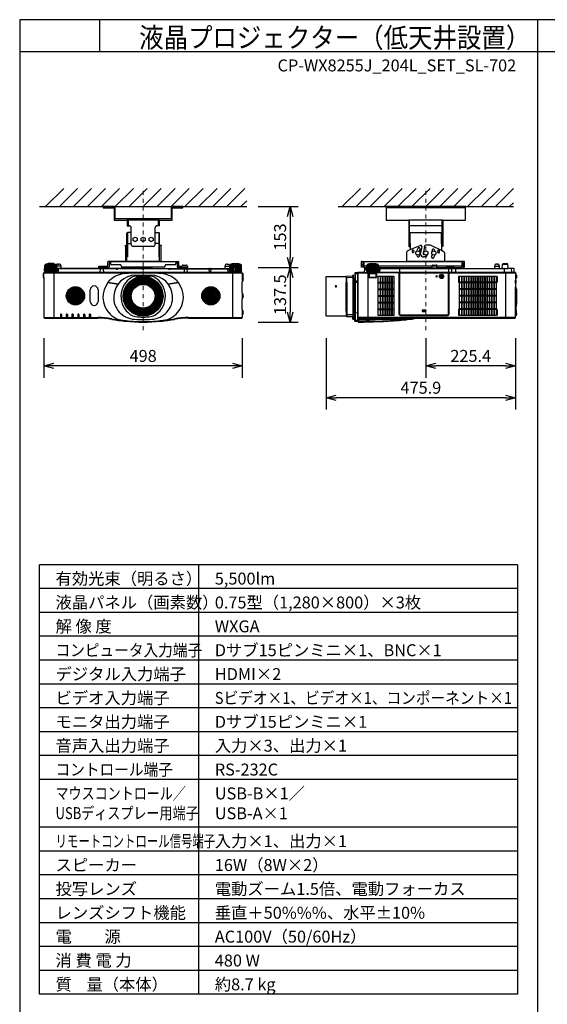
# Model space of a CAD drawing. Extents: x 1000 to 27000, y 2500 to 40000.
# Drawn here: x 1000 to 14250, y 15249 to 40000 of the extents above; entities that cross this region are included whole.
import ezdxf
from ezdxf.enums import TextEntityAlignment as Align

# ---------------------------------------------------------------- set-up
doc = ezdxf.new("R2010")
doc.units = 0
doc.header["$LTSCALE"] = 400
doc.header["$MEASUREMENT"] = 0
doc.linetypes.add('DASHDOT', pattern=[1, 0.5, -0.25, 0, -0.25])
doc.layers.get('0').update_dxf_attribs({"linetype": 'CONTINUOUS'})
for name, color, linetype in [('MOJI', 7, 'CONTINUOUS'), ('SUGATA', 7, 'CONTINUOUS'), ('SUNPO', 1, 'CONTINUOUS'), ('SWAKU', 7, 'CONTINUOUS'), ('WAKU', 4, 'CONTINUOUS')]:
    doc.layers.add(name, color=color, linetype=linetype)
doc.layers.add('THUSIN', color=7, linetype='CONTINUOUS', lineweight=9)
doc.styles.get("Standard").update_dxf_attribs({"font": 'SIMPLEX', "bigfont": 'BIGFONT'})
pattern_1 = [(225, (15166.17, -16493.802), (21.213203, -21.213203), []), (315, (15166.17, -16493.802), (21.213203, 21.213203), [])]

# ---------------------------------------------------------------- blocks, each defined once
blk = doc.blocks.new('C11_CP-WX8255J_204L_SET_SL-702')
at = {"layer": 'SUGATA'}
h = blk.add_hatch(dxfattribs=at)
h.set_pattern_fill('_USER', color=1, scale=30, angle=225, style=0, double=1, pattern_type=0)
h.set_pattern_definition(pattern_1)
h.paths.add_polyline_path([(-370, -6142, 1), (-830, -6142, 1)])
h = blk.add_hatch(dxfattribs=at)
h.set_pattern_fill('_USER', color=1, scale=30, angle=225, style=0, double=1, pattern_type=0)
h.set_pattern_definition(pattern_1)
h.paths.add_polyline_path([(3030, -6142, 1), (2570, -6142, 1)])
at = {"layer": 'SUGATA', "color": 1, "linetype": 'Continuous'}
for p, q in [((-1350, -3900), (-895, -3445)), ((-1000, -3900), (-545, -3445)), ((-650, -3900), (-195, -3445)), ((-300, -3900), (155, -3445)), ((50, -3900), (505, -3445)), ((400, -3900), (855, -3445)), ((750, -3900), (1205, -3445)), ((1100, -3900), (1555, -3445)), ((1450, -3900), (1905, -3445)), ((1800, -3900), (2255, -3445)), ((2150, -3900), (2605, -3445)), ((2500, -3900), (2955, -3445)), ((2850, -3900), (3305, -3445)), ((3200, -3900), (3655, -3445)), ((6100, -3900), (6555, -3445)), ((6450, -3900), (6905, -3445)), ((6800, -3900), (7255, -3445)), ((7150, -3900), (7605, -3445)), ((7500, -3900), (7955, -3445)), ((7850, -3900), (8305, -3445)), ((8200, -3900), (8655, -3445)), ((8550, -3900), (9005, -3445)), ((8900, -3900), (9355, -3445)), ((9250, -3900), (9705, -3445)), ((9600, -3900), (10055, -3445)), ((9950, -3900), (10405, -3445)), ((3550, -3900), (3700, -3750)), ((10300, -3900), (10400, -3800)), ((8200, -6501), (8110, -6501)), ((8110, -6511), (8200, -6511)), ((8200, -6523), (8110, -6523)), ((8110, -6533), (8200, -6533))]:
    blk.add_line(p, q, dxfattribs=at)
at = {"layer": 'SUGATA', "color": 3, "linetype": 'Continuous'}
for p, q in [((-1500, -3900), (3700, -3900)), ((6000, -3900), (10400, -3900)), ((9200, -3930), (7200, -3930)), ((1500, -4240), (700, -4240)), ((720, -4240), (720, -4380)), ((1480, -4240), (1480, -4380)), ((8630, -4240), (7770, -4240)), ((8630, -4380), (7770, -4380)), ((7790, -4825), (7790, -4240)), ((8610, -4825), (8610, -4240)), ((800, -4850), (800, -4550)), ((1400, -4850), (1400, -4550)), ((7810, -4550), (8590, -4550)), ((7810, -4825), (7810, -4550)), ((8590, -4825), (8590, -4550)), ((688, -5275), (688, -4888)), ((710, -4825), (800, -4825)), ((1350, -4900), (850, -4900)), ((1490, -4825), (1400, -4825)), ((1513, -5275), (1513, -4888)), ((7810, -4981), (8061, -4875)), ((8101, -4910), (8065, -5057)), ((8166, -4920), (8130, -5065)), ((8166, -4920), (8166, -4896)), ((8309, -4869), (8196, -4869)), ((8590, -5006), (8333, -4875)), ((8065, -5085), (8065, -5057)), ((8130, -5065), (8130, -5085)), ((8145, -5100), (8153, -5100)), ((8182, -5165), (8145, -5165)), ((8232, -5103), (8232, -5115)), ((1096, -5840), (1096, -5850)), ((1104, -5840), (1104, -5850)), ((798, -6148), (788, -6148)), ((798, -6156), (788, -6156)), ((1412, -6148), (1402, -6148)), ((1412, -6156), (1402, -6156)), ((1096, -6454), (1096, -6464)), ((1104, -6454), (1104, -6464))]:
    blk.add_line(p, q, dxfattribs=at)
at = {"layer": 'SUGATA', "color": 2, "linetype": 'Continuous'}
for p, q in [((700, -4240), (700, -4380)), ((700, -4380), (750, -4380)), ((800, -4550), (800, -4430)), ((1400, -4550), (1400, -4430)), ((1500, -4380), (1450, -4380)), ((1500, -4240), (1500, -4380)), ((690, -4892), (690, -4570)), ((800, -4550), (710, -4550)), ((1400, -4550), (1490, -4550)), ((1510, -4892), (1510, -4570))]:
    blk.add_line(p, q, dxfattribs=at)
at = {"layer": 'SUGATA', "color": 2}
for p, q in [((643, -4873), (677, -4873)), ((656, -4892), (643, -4873)), ((656, -4892), (656, -5275)), ((688, -4888), (677, -4873)), ((1513, -4888), (1523, -4873)), ((1557, -4873), (1523, -4873)), ((1545, -4892), (1557, -4873)), ((1545, -4892), (1545, -5275)), ((7725, -5275), (7725, -5037)), ((7743, -5009), (7810, -4981)), ((8659, -5041), (8590, -5006)), ((8675, -5275), (8675, -5067)), ((-1374, -5520), (-1366, -5372)), ((-1359, -5364), (-1366, -5371)), ((-1359, -5364), (-1359, -5360)), ((-1330, -5357), (-1354, -5357)), ((-1330, -5357), (-1330, -5349)), ((-1300, -5344), (-1321, -5344)), ((-1300, -5344), (-1300, -5340)), ((-1282, -5336), (-1289, -5336)), ((-1155, -5336), (-1147, -5336)), ((-1136, -5344), (-1136, -5340)), ((-1136, -5344), (-1115, -5344)), ((-1106, -5357), (-1106, -5349)), ((-1106, -5357), (-1082, -5357)), ((-1077, -5364), (-1077, -5360)), ((-1077, -5364), (-1074, -5367)), ((-1030, -5342), (-1010, -5342)), ((-960, -5452), (-960, -5392)), ((-1, -5428), (-25, -5452)), ((-15, -5427), (-15, -5395)), ((-15, -5395), (215, -5395)), ((1, -5427), (-15, -5427)), ((231, -5427), (199, -5427)), ((225, -5452), (201, -5428)), ((215, -5395), (215, -5291)), ((656, -5275), (231, -5275)), ((277, -5307), (247, -5307)), ((247, -5307), (247, -5411)), ((277, -5275), (277, -5329)), ((527, -5359), (307, -5359)), ((547, -5389), (547, -5379)), ((1623, -5419), (577, -5419)), ((875, -5452), (878, -5419)), ((1322, -5419), (1325, -5452)), ((1545, -5275), (1969, -5275)), ((1653, -5389), (1653, -5379)), ((1893, -5359), (1673, -5359)), ((1923, -5275), (1923, -5329)), ((1923, -5307), (1953, -5307)), ((1953, -5307), (1953, -5411)), ((2001, -5427), (1969, -5427)), ((1975, -5452), (1999, -5428)), ((1985, -5291), (1985, -5395)), ((1985, -5395), (2084, -5395)), ((2084, -5395), (2084, -5386)), ((2104, -5367), (2186, -5367)), ((2206, -5386), (2206, -5395)), ((2206, -5395), (2215, -5395)), ((2208, -5427), (2209, -5436)), ((2215, -5427), (2208, -5427)), ((2209, -5436), (2225, -5452)), ((2215, -5395), (2215, -5427)), ((3160, -5452), (3160, -5392)), ((3210, -5342), (3230, -5342)), ((3274, -5367), (3230, -5342)), ((3277, -5364), (3274, -5367)), ((3277, -5364), (3277, -5360)), ((3306, -5357), (3282, -5357)), ((3306, -5357), (3306, -5349)), ((3336, -5344), (3315, -5344)), ((3336, -5344), (3336, -5340)), ((3354, -5336), (3347, -5336)), ((3489, -5336), (3481, -5336)), ((3500, -5344), (3500, -5340)), ((3521, -5344), (3500, -5344)), ((3530, -5357), (3530, -5349)), ((3554, -5357), (3530, -5357)), ((3559, -5364), (3559, -5360)), ((3559, -5364), (3566, -5371)), ((3574, -5520), (3566, -5372)), ((6582, -5419), (6582, -5291)), ((6614, -5419), (6582, -5419)), ((6598, -5275), (7725, -5275)), ((6644, -5307), (6614, -5307)), ((6614, -5307), (6614, -5419)), ((6644, -5307), (6644, -5427)), ((6644, -5427), (6713, -5427)), ((6713, -5428), (6689, -5452)), ((6716, -5372), (6713, -5428)), ((6716, -5371), (6723, -5364)), ((6723, -5364), (6723, -5360)), ((6752, -5357), (6728, -5357)), ((6752, -5357), (6752, -5349)), ((6782, -5344), (6761, -5344)), ((6782, -5344), (6782, -5340)), ((6801, -5336), (6793, -5336)), ((6935, -5336), (6928, -5336)), ((6946, -5344), (6946, -5340)), ((6967, -5344), (6946, -5344)), ((6976, -5357), (6976, -5349)), ((7000, -5357), (6976, -5357)), ((7005, -5364), (7005, -5360)), ((7012, -5371), (7005, -5364)), ((7012, -5372), (7017, -5452)), ((7015, -5427), (8357, -5427)), ((8356, -5443), (8359, -5386)), ((8379, -5367), (8461, -5367)), ((8484, -5443), (8481, -5386)), ((8483, -5427), (8715, -5427)), ((9156, -5275), (8675, -5275)), ((8713, -5428), (8692, -5449)), ((8913, -5427), (9109, -5427)), ((8915, -5428), (8936, -5449)), ((9109, -5427), (9109, -5307)), ((9109, -5307), (9140, -5307)), ((9140, -5307), (9140, -5419)), ((9140, -5419), (9172, -5419)), ((9172, -5419), (9172, -5291)), ((9929, -5452), (9929, -5392)), ((9979, -5342), (9999, -5342)), ((10049, -5452), (10049, -5392)), ((10114, -5452), (10123, -5350)), ((10143, -5332), (10235, -5332)), ((10264, -5449), (10255, -5350)), ((-1411, -5589), (-1415, -5672)), ((-1415, -5672), (-1415, -5672)), ((-1410, -5677), (-1390, -5677)), ((-1406, -5584), (-1390, -5584)), ((-1390, -5584), (-1390, -5560)), ((-1390, -5677), (-1390, -6687)), ((-1388, -5556), (-1388, -5555)), ((-1385, -5552), (-1332, -5552)), ((-1374, -5520), (-1369, -5520)), ((-1369, -5520), (-1369, -5528)), ((-1367, -5531), (-1293, -5537)), ((-1332, -5552), (-1290, -5550)), ((-1293, -5537), (-1289, -5541)), ((-1289, -5541), (-1290, -5549)), ((-25, -5452), (-960, -5452)), ((875, -5452), (225, -5452)), ((1325, -5452), (1975, -5452)), ((2225, -5452), (3160, -5452)), ((3489, -5541), (3493, -5537)), ((3490, -5549), (3489, -5541)), ((3493, -5537), (3567, -5531)), ((3585, -5552), (3493, -5552)), ((3569, -5528), (3569, -5520)), ((3569, -5520), (3574, -5520)), ((3588, -5555), (3588, -5556)), ((3590, -5584), (3590, -5560)), ((3590, -5584), (3606, -5584)), ((3599, -5677), (3610, -5677)), ((3615, -5672), (3611, -5589)), ((5695, -6647), (5695, -5657)), ((5700, -5652), (6190, -5652)), ((6195, -5657), (6195, -5807)), ((6214, -5807), (6214, -5657)), ((6364, -5644), (6219, -5652)), ((6364, -5644), (6364, -5629)), ((6381, -5623), (6369, -5624)), ((6384, -5702), (6384, -5626)), ((6414, -5576), (6414, -5702)), ((6494, -5562), (6423, -5566)), ((6494, -5560), (6494, -6768)), ((6494, -5587), (6494, -5562)), ((6494, -5587), (6494, -5587)), ((6521, -5555), (6499, -5555)), ((6646, -5552), (6524, -5552)), ((6657, -5461), (6649, -5549)), ((6689, -5452), (6667, -5452)), ((7017, -5452), (7560, -5452)), ((7572, -5448), (7632, -5448)), ((7643, -5452), (8346, -5452)), ((8494, -5452), (8610, -5452)), ((8622, -5448), (8682, -5448)), ((8938, -5452), (9929, -5452)), ((10049, -5452), (10114, -5452)), ((10404, -5452), (10267, -5452)), ((10414, -5549), (10414, -5462)), ((10451, -5552), (10417, -5552)), ((10454, -5555), (10454, -5594)), ((10455, -5596), (10475, -5616)), ((10479, -5626), (10479, -5687)), ((3590, -6070), (3590, -5798)), ((6195, -5807), (6214, -5807)), ((6414, -5702), (6384, -5702)), ((10454, -5719), (10454, -5745)), ((10454, -5745), (10456, -5745)), ((10454, -5821), (10454, -5925)), ((10454, -5821), (10456, -5821)), ((10454, -5925), (10454, -5925)), ((10475, -5697), (10455, -5717)), ((10457, -5928), (10458, -5939)), ((10458, -5939), (10472, -5963)), ((10459, -5748), (10459, -5818)), ((10474, -5971), (10474, -6363)), ((3590, -6486), (3590, -6214)), ((10459, -6419), (10467, -6418)), ((10459, -6419), (10459, -6491)), ((10471, -6406), (10467, -6418)), ((10472, -6371), (10471, -6372)), ((10471, -6383), (10473, -6383)), ((10473, -6393), (10471, -6393)), ((10471, -6406), (10471, -6406)), ((3590, -6631), (3590, -6687)), ((6190, -6652), (5700, -6652)), ((6214, -6524), (6195, -6524)), ((6195, -6524), (6195, -6647)), ((6214, -6524), (6214, -6663)), ((6364, -6676), (6219, -6668)), ((6364, -6730), (6364, -6676)), ((6414, -6651), (6384, -6652)), ((6384, -6652), (6384, -6732)), ((6414, -6773), (6414, -6651)), ((10455, -6651), (10454, -6653)), ((10454, -6687), (10454, -6653)), ((10475, -6631), (10455, -6651)), ((10459, -6491), (10467, -6492)), ((10471, -6504), (10467, -6492)), ((10468, -6566), (10475, -6573)), ((10471, -6504), (10471, -6504)), ((10471, -6517), (10473, -6517)), ((10473, -6527), (10471, -6527)), ((10471, -6540), (10471, -6540)), ((10471, -6540), (10471, -6540)), ((10473, -6543), (10471, -6543)), ((10471, -6556), (10471, -6556)), ((10472, -6533), (10473, -6533)), ((10479, -6583), (10479, -6621)), ((-1375, -6702), (-40, -6702)), ((2240, -6702), (3575, -6702)), ((6381, -6735), (6369, -6735)), ((6494, -6787), (6423, -6783)), ((6494, -6787), (6494, -6756)), ((6494, -6756), (6494, -6756)), ((6494, -6768), (6495, -6772)), ((6495, -6772), (6495, -6791)), ((7514, -6759), (7515, -6759)), ((7515, -6759), (7529, -6758)), ((7529, -6758), (7561, -6755)), ((7561, -6755), (7573, -6754)), ((7573, -6754), (7577, -6754)), ((7577, -6754), (7592, -6752)), ((7592, -6752), (7652, -6747)), ((7652, -6747), (7666, -6745)), ((7666, -6745), (7680, -6744)), ((7680, -6744), (7694, -6743)), ((7694, -6743), (7708, -6741)), ((7708, -6741), (7721, -6740)), ((7721, -6740), (7734, -6739)), ((7734, -6739), (7797, -6732)), ((7797, -6732), (7809, -6731)), ((7809, -6731), (7821, -6729)), ((7821, -6729), (7854, -6726)), ((7854, -6726), (7864, -6725)), ((8263, -6702), (10439, -6702))]:
    blk.add_line(p, q, dxfattribs=at)
at = {"layer": 'SUGATA', "color": 3}
for p, q in [((-1365, -5520), (-1357, -5369)), ((-1077, -5364), (-1359, -5364)), ((-1350, -5520), (-1344, -5369)), ((-1330, -5357), (-1106, -5357)), ((-1330, -5520), (-1325, -5370)), ((-1305, -5520), (-1301, -5371)), ((-1136, -5344), (-1300, -5344)), ((-1282, -5336), (-1155, -5336)), ((-1277, -5520), (-1274, -5372)), ((-1246, -5520), (-1244, -5372)), ((-1218, -5372), (-1218, -5520)), ((-1190, -5520), (-1192, -5372)), ((-1159, -5520), (-1162, -5372)), ((-1131, -5520), (-1135, -5371)), ((-1106, -5520), (-1111, -5370)), ((-1086, -5520), (-1092, -5369)), ((-1071, -5520), (-1079, -5369)), ((-1070, -5371), (-1074, -5367)), ((-1062, -5520), (-1070, -5372)), ((-960, -5392), (-1068, -5392)), ((199, -5427), (1, -5427)), ((1923, -5291), (277, -5291)), ((1545, -5275), (656, -5275)), ((950, -5419), (950, -5452)), ((1250, -5419), (1250, -5452)), ((2001, -5427), (2208, -5427)), ((2206, -5386), (2084, -5386)), ((2206, -5395), (2084, -5395)), ((2201, -5428), (2209, -5436)), ((3160, -5392), (3268, -5392)), ((3268, -5392), (3262, -5520)), ((3270, -5372), (3268, -5392)), ((3274, -5367), (3270, -5371)), ((3271, -5520), (3279, -5369)), ((3559, -5364), (3277, -5364)), ((3286, -5520), (3292, -5369)), ((3306, -5357), (3530, -5357)), ((3306, -5520), (3311, -5370)), ((3331, -5520), (3335, -5371)), ((3336, -5344), (3500, -5344)), ((3481, -5336), (3354, -5336)), ((3359, -5520), (3362, -5372)), ((3390, -5520), (3392, -5372)), ((3418, -5372), (3418, -5520)), ((3446, -5520), (3444, -5372)), ((3477, -5520), (3474, -5372)), ((3505, -5520), (3501, -5371)), ((3530, -5520), (3525, -5370)), ((3550, -5520), (3544, -5369)), ((3565, -5520), (3557, -5369)), ((6614, -5359), (6582, -5359)), ((6644, -5307), (6644, -5275)), ((9109, -5291), (6644, -5291)), ((6714, -5395), (6644, -5395)), ((6708, -5520), (6713, -5428)), ((6717, -5520), (6725, -5369)), ((6723, -5364), (7005, -5364)), ((6732, -5520), (6738, -5369)), ((6752, -5357), (6976, -5357)), ((6752, -5520), (6757, -5370)), ((6777, -5520), (6781, -5371)), ((6782, -5344), (6946, -5344)), ((6928, -5336), (6801, -5336)), ((6805, -5520), (6808, -5372)), ((6836, -5520), (6838, -5372)), ((6864, -5372), (6864, -5520)), ((6892, -5520), (6890, -5372)), ((6923, -5520), (6920, -5372)), ((6951, -5520), (6947, -5371)), ((6976, -5520), (6971, -5370)), ((6996, -5520), (6990, -5369)), ((7011, -5520), (7003, -5369)), ((8359, -5395), (7014, -5395)), ((8675, -5275), (7725, -5275)), ((8350, -5427), (8350, -5395)), ((8484, -5443), (8356, -5443)), ((8359, -5386), (8481, -5386)), ((9109, -5395), (8481, -5395)), ((8490, -5427), (8490, -5395)), ((8913, -5427), (8715, -5427)), ((9109, -5307), (9109, -5275)), ((9140, -5359), (9172, -5359)), ((9929, -5392), (10049, -5392)), ((10255, -5350), (10123, -5350)), ((-1390, -5560), (3590, -5560)), ((-1390, -5677), (-1390, -5584)), ((3585, -5555), (-1385, -5555)), ((-1369, -5520), (-1062, -5520)), ((3493, -5552), (-1332, -5552)), ((-1143, -5537), (-1293, -5537)), ((-1289, -5541), (-1288, -5542)), ((-1288, -5542), (-1148, -5542)), ((-1278, -5549), (-1278, -5545)), ((-1158, -5549), (-1158, -5545)), ((-1148, -5542), (-1143, -5537)), ((-1143, -5537), (-1069, -5531)), ((-1140, -5552), (-1140, -6702)), ((-1067, -5528), (-1067, -5520)), ((-960, -5452), (-1065, -5452)), ((419, -5461), (-1065, -5461)), ((-1030, -5461), (-1038, -5552)), ((-25, -5452), (225, -5452)), ((20, -5462), (16, -5552)), ((100, -5462), (104, -5552)), ((419, -5457), (420, -5467)), ((425, -5472), (455, -5472)), ((460, -5467), (461, -5457)), ((1079, -5461), (461, -5461)), ((1325, -5452), (875, -5452)), ((918, -5623), (1282, -5623)), ((925, -5644), (1275, -5644)), ((1079, -5457), (1080, -5467)), ((1085, -5472), (1115, -5472)), ((1120, -5467), (1121, -5457)), ((1739, -5461), (1121, -5461)), ((1739, -5457), (1740, -5467)), ((1745, -5472), (1775, -5472)), ((1780, -5467), (1781, -5457)), ((1781, -5461), (3265, -5461)), ((2225, -5452), (1975, -5452)), ((2132, -5462), (2128, -5552)), ((2198, -5462), (2202, -5552)), ((2765, -5552), (2760, -5461)), ((2800, -5461), (2795, -5552)), ((3160, -5452), (3265, -5452)), ((3238, -5552), (3230, -5461)), ((3262, -5520), (3569, -5520)), ((3267, -5520), (3267, -5528)), ((3269, -5531), (3343, -5537)), ((3340, -5552), (3340, -6702)), ((3343, -5537), (3348, -5542)), ((3343, -5537), (3493, -5537)), ((3348, -5542), (3488, -5542)), ((3358, -5549), (3358, -5545)), ((3478, -5549), (3478, -5545)), ((3489, -5541), (3488, -5542)), ((3590, -5584), (3590, -5798)), ((3590, -5677), (3599, -5677)), ((6219, -6668), (6219, -5652)), ((6364, -5679), (6219, -5685)), ((6364, -5644), (6364, -6676)), ((6423, -5566), (6423, -6783)), ((6494, -5592), (6423, -5595)), ((6494, -5560), (6762, -5560)), ((6494, -6756), (6494, -5587)), ((6521, -5555), (6762, -5555)), ((6646, -5552), (7536, -5552)), ((6657, -5461), (6711, -5461)), ((6689, -5452), (6711, -5452)), ((7020, -5520), (6708, -5520)), ((6713, -5520), (6713, -5528)), ((6715, -5531), (6789, -5537)), ((6744, -5552), (6744, -6702)), ((6767, -5672), (6767, -5565)), ((6772, -5672), (6772, -5565)), ((6777, -5557), (6777, -5681)), ((6777, -5584), (6951, -5584)), ((6778, -5672), (6779, -5589)), ((6778, -5672), (6950, -5672)), ((6778, -5672), (6778, -5681)), ((6946, -5682), (6782, -5682)), ((6946, -5687), (6782, -5687)), ((6945, -5677), (6783, -5677)), ((6789, -5537), (6794, -5542)), ((6789, -5537), (6939, -5537)), ((6794, -5542), (6934, -5542)), ((6804, -5549), (6804, -5545)), ((6924, -5549), (6924, -5545)), ((6934, -5542), (6939, -5537)), ((6939, -5537), (7013, -5531)), ((6950, -5672), (6949, -5589)), ((6950, -5672), (6950, -5681)), ((6951, -5557), (6951, -5681)), ((6956, -5565), (6956, -5672)), ((6961, -5565), (6961, -5672)), ((7529, -5555), (6966, -5555)), ((7529, -5560), (6966, -5560)), ((7015, -5520), (7015, -5528)), ((7017, -5452), (7020, -5520)), ((7539, -5461), (7017, -5461)), ((7044, -5549), (7052, -5461)), ((7534, -6610), (7534, -5565)), ((7539, -5455), (7539, -6610)), ((7541, -5560), (7541, -6610)), ((7541, -5560), (8770, -5560)), ((8765, -5555), (7546, -5555)), ((7546, -6610), (7546, -5555)), ((7560, -5452), (7643, -5452)), ((8346, -5452), (8494, -5452)), ((8610, -5452), (8938, -5452)), ((8765, -5555), (8765, -6610)), ((8770, -6610), (8770, -5560)), ((8772, -5455), (8772, -6610)), ((10417, -5552), (8772, -5552)), ((8777, -5565), (8777, -6610)), ((10449, -5555), (8782, -5555)), ((8782, -5560), (10454, -5560)), ((8846, -5462), (8847, -5552)), ((8942, -5462), (8941, -5549)), ((9929, -5452), (10049, -5452)), ((10114, -5452), (10267, -5452)), ((10166, -5462), (10168, -5549)), ((10204, -5552), (10204, -6702)), ((10346, -5461), (10354, -5549)), ((10454, -5594), (10454, -5719)), ((10454, -5617), (10455, -5619)), ((10455, -5619), (10475, -5639)), ((218, -5807), (469, -5851)), ((469, -5850), (221, -5806)), ((1979, -5806), (1731, -5850)), ((1731, -5851), (1982, -5807)), ((6195, -6524), (6195, -5807)), ((6214, -5807), (6214, -6524)), ((6384, -5702), (6384, -6652)), ((6414, -5785), (6384, -5785)), ((6414, -5800), (6384, -5800)), ((6414, -5702), (6414, -6651)), ((6494, -5769), (6423, -5771)), ((6494, -5807), (6423, -5807)), ((10454, -5821), (10454, -5745)), ((10454, -6653), (10454, -5925)), ((10458, -5939), (10455, -5933)), ((-229, -6283), (-229, -5991)), ((-32, -5991), (-32, -6283)), ((3590, -6070), (3590, -6214)), ((10454, -6419), (10459, -6419)), ((10471, -6372), (10455, -6401)), ((10467, -6379), (10467, -6418)), ((-977, -6615), (-977, -6702)), ((-948, -6615), (-948, -6702)), ((-832, -6615), (-832, -6702)), ((-803, -6615), (-803, -6702)), ((-687, -6615), (-687, -6702)), ((-658, -6615), (-658, -6702)), ((-542, -6615), (-542, -6702)), ((-513, -6615), (-513, -6702)), ((-397, -6615), (-397, -6702)), ((-368, -6615), (-368, -6702)), ((-252, -6615), (-252, -6702)), ((-223, -6615), (-223, -6702)), ((3590, -6486), (3590, -6631)), ((6195, -6497), (6214, -6497)), ((6195, -6509), (6214, -6509)), ((6219, -6601), (6364, -6607)), ((6364, -6660), (6219, -6652)), ((6414, -6489), (6384, -6489)), ((6414, -6555), (6384, -6555)), ((6414, -6562), (6384, -6562)), ((6401, -6494), (6401, -6489)), ((6407, -6489), (6407, -6555)), ((6423, -6562), (6494, -6565)), ((8747, -6628), (7564, -6628)), ((7564, -6633), (8747, -6633)), ((8747, -6635), (7564, -6635)), ((8747, -6640), (7564, -6640)), ((10459, -6491), (10454, -6490)), ((10455, -6553), (10454, -6551)), ((10467, -6552), (10455, -6553)), ((10468, -6566), (10455, -6553)), ((10459, -6553), (10459, -6557)), ((10467, -6492), (10467, -6565)), ((10471, -6540), (10467, -6552)), ((-1390, -6687), (-40, -6687)), ((-40, -6687), (-40, -6702)), ((313, -6718), (310, -6733)), ((661, -6766), (660, -6781)), ((685, -6772), (685, -6767)), ((1515, -6767), (1515, -6772)), ((1539, -6766), (1540, -6781)), ((1887, -6718), (1890, -6733)), ((2240, -6687), (3590, -6687)), ((2240, -6687), (2240, -6702)), ((6423, -6753), (6494, -6757)), ((10454, -6687), (6494, -6687)), ((6509, -6702), (8263, -6702)), ((6509, -6702), (6509, -6802))]:
    blk.add_line(p, q, dxfattribs=at)
at = {"layer": 'SUGATA', "color": 1}
for p, q in [((7050, -5648), (7050, -6636)), ((7062, -5648), (7062, -6636)), ((7108, -5648), (7108, -6636)), ((7120, -5648), (7120, -6636)), ((7166, -5648), (7166, -6636)), ((7178, -5648), (7178, -6636)), ((7224, -5648), (7224, -6636)), ((7236, -5648), (7236, -6636)), ((7282, -5648), (7282, -6636)), ((7294, -5648), (7294, -6636)), ((7340, -5648), (7340, -6636)), ((7352, -5648), (7352, -6636)), ((9094, -5648), (9094, -6636)), ((9106, -5648), (9106, -6636)), ((9152, -5648), (9152, -6636)), ((9164, -5648), (9164, -6636)), ((9210, -5648), (9210, -6636)), ((9222, -5648), (9222, -6636)), ((9268, -5648), (9268, -6636)), ((9280, -5648), (9280, -6636)), ((9326, -5648), (9326, -6636)), ((9338, -5648), (9338, -6636)), ((9384, -5648), (9384, -6636)), ((9396, -5648), (9396, -6636)), ((9442, -5648), (9442, -6636)), ((9454, -5648), (9454, -6636)), ((9500, -5648), (9500, -6636)), ((9512, -5648), (9512, -6636)), ((9558, -5648), (9558, -6636)), ((9570, -5648), (9570, -6636)), ((9616, -5648), (9616, -6636)), ((9628, -5648), (9628, -6636)), ((9674, -5648), (9674, -6636)), ((9686, -5648), (9686, -6636)), ((9732, -5648), (9732, -6636)), ((9744, -5648), (9744, -6636)), ((9790, -5648), (9790, -6636)), ((9802, -5648), (9802, -6636)), ((9848, -5648), (9848, -6636)), ((9860, -5648), (9860, -6636)), ((9906, -5648), (9906, -6636)), ((9918, -5648), (9918, -6636)), ((7004, -5797), (7398, -5797)), ((7004, -5819), (7398, -5819)), ((9964, -5797), (9048, -5797)), ((9964, -5819), (9048, -5819)), ((7004, -5964), (7398, -5964)), ((7004, -5986), (7398, -5986)), ((7004, -6131), (7398, -6131)), ((7004, -6153), (7398, -6153)), ((9964, -5964), (9048, -5964)), ((9964, -5986), (9048, -5986)), ((9964, -6131), (9048, -6131)), ((9964, -6153), (9048, -6153)), ((7004, -6298), (7398, -6298)), ((7004, -6320), (7398, -6320)), ((9964, -6298), (9048, -6298)), ((9964, -6320), (9048, -6320)), ((7004, -6465), (7398, -6465)), ((7004, -6487), (7398, -6487)), ((9964, -6465), (9048, -6465)), ((9964, -6487), (9048, -6487))]:
    blk.add_line(p, q, dxfattribs=at)
at = {"layer": 'SUGATA', "color": 2, "linetype": 'Continuous'}
for points in [[(100, -3900), (100, -3930), (370, -3930), (370, -4240), (700, -4240)], [(2100, -3900), (1800, -3900), (1800, -4210), (400, -4210), (400, -3900), (100, -3900)], [(1500, -4240), (1830, -4240), (1830, -3930), (2100, -3930), (2100, -3900)], [(8630, -4240), (9200, -4240), (9200, -3900), (7200, -3900), (7200, -4240), (7770, -4240)], [(7770, -4240), (7770, -4900), (7790, -4900), (7790, -4825), (7810, -4825), (7810, -4981)], [(8630, -4240), (8630, -4900), (8610, -4900), (8610, -4825), (8590, -4825), (8590, -5006)]]:
    blk.add_lwpolyline(points, dxfattribs=at)
at = {"layer": 'SUGATA', "color": 3, "linetype": 'Continuous'}
for points in [[(710, -4550), (710, -5165), (690, -5165), (690, -4892)], [(1490, -4550), (1490, -5165), (1510, -5165), (1510, -4892)]]:
    blk.add_lwpolyline(points, dxfattribs=at)
at = {"layer": 'SUGATA', "color": 1, "linetype": 'Continuous'}
for points in [[(950, -4754), (900, -4780), (850, -4754), (850, -4696), (900, -4670), (950, -4696), (950, -4754)], [(1150, -4754), (1100, -4780), (1050, -4754), (1050, -4696), (1100, -4670), (1150, -4696), (1150, -4754)], [(1350, -4754), (1300, -4780), (1250, -4754), (1250, -4696), (1300, -4670), (1350, -4696), (1350, -4754)], [(8050, -5094), (8000, -5120), (7950, -5094), (7950, -5036), (8000, -5010), (8050, -5036), (8050, -5094)], [(8250, -5094), (8200, -5120), (8150, -5094), (8150, -5036), (8200, -5010), (8250, -5036), (8250, -5094)], [(8450, -5094), (8400, -5120), (8350, -5094), (8350, -5036), (8400, -5010), (8450, -5036), (8450, -5094)]]:
    blk.add_lwpolyline(points, dxfattribs=at)
at = {"layer": 'SUGATA', "color": 2}
for points in [[(-1155, -5336), (-1155, -5330), (-1282, -5330), (-1282, -5336)], [(3354, -5336), (3354, -5330), (3481, -5330), (3481, -5336)], [(6801, -5336), (6801, -5330), (6928, -5330), (6928, -5336)]]:
    blk.add_lwpolyline(points, dxfattribs=at)
at = {"layer": 'SUGATA', "color": 1}
for points in [[(7398, -6636), (7004, -6636), (7004, -5648), (7398, -5648)], [(9048, -5648), (9964, -5648), (9964, -6636), (9048, -6636)]]:
    blk.add_lwpolyline(points, close=True, dxfattribs=at)
at = {"layer": 'SUGATA', "color": 3}
for points in [[(8469, -5637), (8469, -5644), (8449, -5644), (8449, -5659), (8469, -5659), (8469, -5667), (8494, -5652), (8469, -5637)], [(6391, -6489), (6391, -6537), (6384, -6537)], [(6402, -6489), (6402, -6494), (6401, -6494), (6401, -6495), (6391, -6495)], [(6414, -6511), (6410, -6511), (6410, -6546), (6414, -6546)]]:
    blk.add_lwpolyline(points, dxfattribs=at)
at = {"layer": 'SUGATA', "color": 1}
for points in [[(8589, -5657), (8589, -5671), (8599, -5671), (8599, -5657), (8614, -5657), (8614, -5647), (8599, -5647), (8599, -5632), (8589, -5632), (8589, -5647), (8575, -5647), (8575, -5657), (8589, -5657)], [(9020, -5798), (9032, -5798), (9036, -5781), (9036, -5670), (9032, -5653), (9020, -5653), (9016, -5670), (9016, -5781), (9020, -5798)], [(9980, -5798), (9992, -5798), (9996, -5781), (9996, -5670), (9992, -5653), (9980, -5653), (9976, -5670), (9976, -5781), (9980, -5798)], [(9020, -6631), (9032, -6631), (9036, -6614), (9036, -6503), (9032, -6486), (9020, -6486), (9016, -6503), (9016, -6614), (9020, -6631)], [(9980, -6631), (9992, -6631), (9996, -6614), (9996, -6503), (9992, -6486), (9980, -6486), (9976, -6503), (9976, -6614), (9980, -6631)]]:
    blk.add_lwpolyline(points, dxfattribs=at)
at = {"layer": 'SUGATA', "color": 3}
for centre, radius in [((1100, -6152), 500), ((1100, -6152), 480), ((1100, -6152), 460), ((8594, -5652), 54.6), ((8594, -5652), 36.5), ((1100, -6152), 450), ((1100, -6152), 431), ((1100, -6152), 415), ((1100, -6152), 399), ((1100, -6152), 383), ((1100, -6152), 367), ((1100, -6152), 351), ((1100, -6152), 335), ((1100, -6152), 320), ((1100, -6152), 298)]:
    blk.add_circle(centre, radius, dxfattribs=at)
at = {"layer": 'SUGATA', "color": 1}
for centre, radius in [((-600, -6142), 230), ((2800, -6142), 230), ((-600, -6142), 181), ((2800, -6142), 181)]:
    blk.add_circle(centre, radius, dxfattribs=at)
at = {"layer": 'SUGATA', "color": 3, "linetype": 'Continuous'}
blk.add_circle((1100, -6152), 312, dxfattribs=at)
at = {"layer": 'SUGATA', "color": 2, "linetype": 'Continuous'}
for centre, radius, start, end in [((750, -4430), 50, 0, 90), ((1450, -4430), 50, 90, 180), ((710, -4570), 20, 90, 180), ((1490, -4570), 20, 0, 90)]:
    blk.add_arc(centre, radius, start, end, dxfattribs=at)
at = {"layer": 'SUGATA', "color": 3, "linetype": 'Continuous'}
for centre, radius, start, end in [((7810, -4570), 20, 90, 180), ((8590, -4570), 20, 0, 90), ((850, -4850), 50, 180, 270), ((1350, -4850), 50, 270, 0), ((8200, -5065), 232, 150, 170.0258), ((8027, -4965), 32, 330, 150), ((8072, -4903), 30, 346.0568, 112.8793), ((8195, -4898), 28.6, 87.1859, 176.6107), ((8309, -4923), 53.3, 63.9846, 90.5258), ((8200, -5065), 345, 170.464, 175.286), ((7879, -5038), 22.5, 175.286, 355.286), ((7882, -5012), 22.5, 350.464, 170.464), ((8200, -5065), 300, 170.464, 175.286), ((8200, -5065), 232, 189.9742, 200), ((8012, -5133), 32, 200, 20), ((8200, -5065), 168, 150, 167.5228), ((8200, -5065), 168, 192.4772, 200), ((8145, -5085), 80, 180, 270), ((8145, -5085), 15, 180, 270), ((8153, -5085), 15, 270, 293.8727), ((8182, -5115), 50, 270, 0), ((8373, -5165), 32, 150, 330), ((8200, -5065), 168, 330, 347.5228), ((8388, -4997), 32, 20, 200), ((8200, -5065), 168, 12.4772, 20), ((8200, -5065), 232, 330, 350.0258), ((8200, -5065), 232, 9.9742, 20), ((8518, -5012), 22.5, 9.536, 189.536), ((8189, -5066), 311, 4.802, 9.448), ((8521, -5038), 22.5, 184.714, 4.714), ((8200, -5065), 345, 4.714, 9.536), ((1100, -6152), 310, 90.7393, 179.2607), ((1100, -6152), 302, 89.2419, 90.7581), ((1100, -6152), 310, 0.7393, 89.2607), ((1100, -6152), 310, 180.7393, 269.2607), ((1100, -6152), 302, 179.2419, 180.7581), ((1100, -6152), 310, 270.7393, 359.2607), ((1100, -6152), 302, 359.2419, 0.7581), ((1100, -6152), 302, 269.2419, 270.7581)]:
    blk.add_arc(centre, radius, start, end, dxfattribs=at)
at = {"layer": 'SUGATA', "color": 2}
for centre, radius, start, end in [((7755, -5037), 30, 112.8793, 180), ((8645, -5067), 30, 0, 63.0209), ((-1364, -5372), 2, 135.7017, 177.0135), ((-1356, -5360), 3, 114.1379, 177), ((-1218, -5668), 340, 113.7543, 114.1379), ((-1354, -5360), 3, 90, 113.7543), ((-1327, -5349), 3, 108.8837, 179), ((-1218, -5668), 340, 107.7904, 108.8837), ((-1321, -5347), 3, 90, 107.7904), ((-1297, -5340), 3, 103.5429, 179), ((-1218, -5668), 340, 102.1823, 103.5429), ((-1289, -5339), 3, 90, 102.1823), ((-1147, -5339), 3, 77.8177, 90), ((-1218, -5668), 340, 76.4571, 77.8177), ((-1139, -5340), 3, 1, 76.4571), ((-1115, -5347), 3, 72.2096, 90), ((-1218, -5668), 340, 71.1163, 72.2096), ((-1109, -5349), 3, 1, 71.1163), ((-1082, -5360), 3, 66.2457, 90), ((-1218, -5668), 340, 65.8621, 66.2457), ((-1080, -5360), 3, 3, 65.8621), ((-1030, -5392), 50, 90, 150.5938), ((-1010, -5392), 50, 0, 90), ((1, -5430), 3, 90, 135), ((199, -5430), 3, 45, 90), ((231, -5291), 16, 90, 180), ((231, -5411), 16, 270, 0), ((307, -5329), 30, 180, 270), ((527, -5379), 20, 0, 90), ((577, -5389), 30, 180, 270), ((1623, -5389), 30, 270, 0), ((1673, -5379), 20, 90, 180), ((1893, -5329), 30, 270, 0), ((1969, -5411), 16, 180, 270), ((1969, -5291), 16, 0, 90), ((2001, -5430), 3, 90, 135), ((2104, -5387), 20, 90, 177), ((2186, -5387), 20, 3, 90), ((3210, -5392), 50, 90, 180), ((3280, -5360), 3, 114.1379, 177), ((3418, -5668), 340, 113.7543, 114.1379), ((3282, -5360), 3, 90, 113.7543), ((3309, -5349), 3, 108.8837, 179), ((3418, -5668), 340, 107.7904, 108.8837), ((3315, -5347), 3, 90, 107.7904), ((3339, -5340), 3, 103.5429, 179), ((3418, -5668), 340, 102.1823, 103.5429), ((3347, -5339), 3, 90, 102.1823), ((3489, -5339), 3, 77.8177, 90), ((3418, -5668), 340, 76.4571, 77.8177), ((3497, -5340), 3, 1, 76.4571), ((3521, -5347), 3, 72.2096, 90), ((3418, -5668), 340, 71.1163, 72.2096), ((3527, -5349), 3, 1, 71.1163), ((3554, -5360), 3, 66.2457, 90), ((3418, -5668), 340, 65.8621, 66.2457), ((3556, -5360), 3, 3, 65.8621), ((3564, -5372), 2.03, 3.9804, 44.0287), ((6598, -5291), 16, 90, 180), ((6718, -5372), 2.03, 135.9713, 176.0196), ((6717, -5372), 1.99, 176.2941, 177.0141), ((6726, -5360), 3, 114.1379, 177), ((6864, -5668), 340, 113.7543, 114.1379), ((6728, -5360), 3, 90, 113.7543), ((6755, -5349), 3, 108.8837, 179), ((6864, -5668), 340, 107.7904, 108.8837), ((6761, -5347), 3, 90, 107.7904), ((6785, -5340), 3, 103.5429, 179), ((6864, -5668), 340, 102.1823, 103.5429), ((6793, -5339), 3, 90, 102.1823), ((6935, -5339), 3, 77.8177, 90), ((6864, -5668), 340, 76.4571, 77.8177), ((6943, -5340), 3, 1, 76.4571), ((6967, -5347), 3, 72.2096, 90), ((6864, -5668), 340, 71.1163, 72.2096), ((6973, -5349), 3, 1, 71.1163), ((7000, -5360), 3, 66.2457, 90), ((6864, -5668), 340, 65.8621, 66.2457), ((7002, -5360), 3, 3, 65.8621), ((7010, -5372), 2.03, 3.9804, 44.0287), ((7011, -5372), 1.99, 2.9859, 3.7059), ((8346, -5442), 10, 270, 357), ((8379, -5387), 20, 90, 177), ((8461, -5387), 20, 3, 90), ((8494, -5442), 10, 183, 270), ((8715, -5430), 3, 90, 135), ((8913, -5430), 3, 45, 90), ((9156, -5291), 16, 0, 90), ((9979, -5392), 50, 90, 180), ((9999, -5392), 50, 0, 90), ((10143, -5352), 20, 90, 175), ((10235, -5352), 20, 5, 90), ((-1410, -5672), 4.8, 180, 270), ((-1406, -5589), 5, 90.0018, 177.0001), ((-1385, -5560), 5, 126.8699, 180), ((-1385, -5555), 2.9, 90, 180), ((-1366, -5528), 3, 180, 265), ((-1293, -5549), 3, 344.7135, 355), ((3493, -5549), 3, 185, 270.0003), ((3566, -5528), 3, 275, 0), ((3585, -5555), 2.9, 0, 90), ((3585, -5560), 5, 0, 53.1301), ((3627, -5653), 37, 220.2829, 225.0024), ((3555, -5725), 65.4, 314.9978, 45.0022), ((3606, -5589), 5, 2.9999, 89.9982), ((3610, -5672), 4.8, 270, 0), ((5700, -5657), 5, 90, 180.0046), ((6190, -5657), 5, 360, 90), ((6219, -5657), 5, 93, 180), ((6369, -5629), 5, 93, 180), ((6381, -5626), 3, 0, 93), ((6424, -5576), 10, 93, 180), ((6499, -5560), 5, 90, 180), ((6524, -5555), 3, 90, 180), ((6646, -5549), 3, 269.9997, 355), ((6667, -5462), 10, 90, 175), ((7572, -5468), 20, 90, 125.3694), ((7632, -5468), 20, 54.6306, 90), ((8622, -5468), 20, 90, 125.3694), ((8682, -5468), 20, 62.8258, 90), ((8699, -5456), 10, 135, 143.2564), ((8929, -5456), 10, 26.7271, 45), ((10267, -5449), 3, 185, 270), ((10404, -5462), 10, 0.0011, 89.9995), ((10417, -5549), 3, 180, 270), ((10451, -5555), 3, 359.9998, 90.0002), ((10457, -5594), 3.08, 185.3757, 224.7319), ((10464, -5626), 15, 0, 44.9999), ((10464, -5687), 15, 315, 0), ((3627, -5798), 37, 134.9976, 180.0004), ((10457, -5719), 3, 135.0002, 180), ((10454, -5928), 3.06, 6.6979, 87.9503), ((10456, -5748), 3, 359.9961, 89), ((10456, -5818), 3, 271, 360), ((3627, -6070), 37, 179.9995, 225.0528), ((3555, -6142), 65.2, 314.9474, 45.0526), ((10459, -5971), 15, 0, 30), ((3627, -6214), 37, 134.9472, 180.0005), ((10393, -6388), 79.7, 3.5983, 11.4914), ((10393, -6388), 77.8, 356.3137, 3.6863), ((10393, -6388), 79.7, 346.9419, 356.4017), ((10459, -6363), 15, 330, 360), ((3627, -6486), 37, 180.0004, 225.0024), ((3627, -6631), 37, 134.9976, 180.0004), ((3555, -6558), 65.4, 314.9978, 45.0022), ((5700, -6647), 5, 179.9954, 270), ((6190, -6647), 5, 270, 0), ((6219, -6663), 5, 180, 267), ((10393, -6538), 79.9, 339.5083, 346.9624), ((10393, -6522), 79.7, 3.5983, 13.0581), ((10393, -6522), 77.8, 356.3137, 3.6863), ((10393, -6538), 79.7, 7.9355, 12.5546), ((10393, -6522), 79.7, 346.9419, 356.4017), ((10393, -6538), 77.8, 358.5263, 359.0186), ((10393, -6538), 77.8, 356.3137, 358.4449), ((10393, -6538), 79.7, 346.9419, 356.4017), ((10393, -6538), 79.7, 3.5983, 5.764), ((10464, -6583), 15, 0, 45), ((10464, -6621), 15, 315, 0), ((-1375, -6687), 15, 180, 270), ((-40, -8714), 2012, 79.9771, 89.9977), ((1100, -2262), 4540, 259.9758, 264.4354), ((1100, -2264), 4538, 264.436, 275.564), ((1100, -2262), 4540, 275.5648, 280.0242), ((2240, -8714), 2012, 90.0023, 100.0227), ((3575, -6687), 15, 270, 0), ((6369, -6730), 5, 180, 267), ((6381, -6732), 3, 267, 0), ((6424, -6773), 10, 180, 267), ((6509, -6787), 15, 194.8351, 270.0728), ((6494, 5361), 12163, 270.0707, 274.8082), ((8264, -10255), 3553, 92.6541, 96.4613), ((8281, -10946), 4244, 90.243, 92.4527), ((10439, -6687), 15, 270, 0)]:
    blk.add_arc(centre, radius, start, end, dxfattribs=at)
at = {"layer": 'SUGATA', "color": 3}
for centre, radius, start, end in [((-1218, -2843), 2530, 266.7077, 273.2875), ((-1072, -5372), 2.03, 3.9684, 44.0291), ((-1071, -5372), 1.99, 2.9859, 3.7059), ((2199, -5430), 3, 45, 90), ((3272, -5372), 2, 135.7075, 143.4436), ((3272, -5372), 2.04, 143.7737, 176.6906), ((3418, -2843), 2530, 266.7077, 273.2875), ((6864, -2843), 2530, 266.7077, 273.2875), ((-1385, -5560), 5, 90, 126.8699), ((-1281, -5545), 3, 0, 90), ((-1275, -5549), 3, 180, 270), ((-1161, -5549), 3, 270, 0), ((-1155, -5545), 3, 90, 180), ((-1070, -5528), 3, 275, 0), ((-1020, -5462), 10, 90.0001, 175), ((11, -5461), 9.09, 354.4808, 79.8309), ((109, -5461), 9.09, 100.1691, 185.5192), ((661, -6148), 560, 96.7475, 137.3601), ((918, -6181), 558, 90, 176.9856), ((414, -5457), 5, 5.0001, 90), ((425, -5467), 5, 185.0003, 270.0004), ((455, -5467), 5, 269.9996, 354.9997), ((466, -5457), 5, 90, 175), ((1100, -6152), 558, 121.9527, 234.7266), ((1100, -9862), 4300, 83.2525, 96.7475), ((925, -5872), 228, 90, 121.9527), ((1074, -5457), 5, 5.0001, 90), ((1085, -5467), 5, 185.0003, 270.0004), ((1115, -5467), 5, 269.9996, 354.9997), ((1126, -5457), 5, 90, 175), ((1275, -5872), 228, 58.0473, 90), ((1282, -6181), 558, 3.0144, 90), ((1100, -6152), 558, 305.2734, 58.0473), ((1539, -6148), 560, 42.6399, 83.2525), ((1734, -5457), 5, 5.0001, 90), ((1745, -5467), 5, 185.0003, 270.0004), ((1775, -5467), 5, 269.9996, 354.9997), ((1786, -5457), 5, 90, 175), ((2123, -5461), 9.04, 353.234, 75.7674), ((2207, -5461), 9.04, 104.2326, 186.766), ((2750, -5462), 10, 3, 90), ((2810, -5462), 10, 90, 177), ((3220, -5462), 10, 5, 90), ((3270, -5528), 3, 180, 265), ((3355, -5545), 3, 0, 90), ((3361, -5549), 3, 180, 270), ((3475, -5549), 3, 270, 0), ((3481, -5545), 3, 90, 180), ((3585, -5560), 5, 53.1301, 90), ((6219, -5690), 4.64, 88.617, 174.9838), ((6424, -5605), 9.96, 92.7883, 179.814), ((6716, -5528), 3, 180, 265), ((6762, -5565), 10, 0, 90), ((6762, -5565), 5, 0, 90), ((6782, -5672), 15, 180, 270), ((6782, -5672), 10, 180, 270), ((6782, -5557), 5, 90, 180), ((6783, -5672), 4.8, 180, 270), ((6784, -5589), 5, 90.0011, 179), ((6801, -5545), 3, 0, 90), ((6807, -5549), 3, 180, 270), ((6921, -5549), 3, 270, 0), ((6927, -5545), 3, 90, 180), ((6944, -5589), 5, 0.9997, 90), ((6945, -5672), 4.8, 270, 0), ((6946, -5557), 5, 0, 90), ((6946, -5672), 10, 270, 0), ((6946, -5672), 15, 270, 0), ((6966, -5565), 10, 90, 180), ((6966, -5565), 5, 90, 180), ((7012, -5528), 3, 274.9999, 0.0001), ((7041, -5549), 3, 270, 355), ((7062, -5462), 10, 90, 175), ((7529, -5565), 10, 0, 90), ((7529, -5565), 5, 0, 90), ((7536, -5455), 3, 0, 90), ((7536, -5555), 3, 0.0001, 89.9998), ((7546, -5560), 5, 90, 180), ((8699, -5456), 10, 143.2564, 153.2188), ((8765, -5560), 5, 0, 90), ((8775, -5455), 3, 90, 180), ((8782, -5565), 10, 90, 180), ((8782, -5565), 5, 90, 180), ((8836, -5462), 10, 1, 90), ((8938, -5549), 3, 269.9998, 358.9871), ((8952, -5462), 10, 90, 179), ((10156, -5462), 10, 1, 90), ((10171, -5549), 3, 181, 270), ((10336, -5462), 10, 5, 89.9974), ((10357, -5549), 3, 185, 270), ((10449, -5560), 5, 0, 90), ((10464, -5649), 15, 0, 45), ((-130, -5991), 98.5, 0, 180), ((690, -6175), 600, 142.2087, 220.5004), ((217, -5809), 2, 79.9819, 142.1794), ((690, -6175), 600, 137.3601, 141.6658), ((1510, -6175), 600, 38.3342, 42.6399), ((1510, -6175), 600, 319.4996, 37.7913), ((1983, -5809), 2, 37.8206, 100.0181), ((5942, -5904), 16.2, 8.7394, 171.2606), ((5942, -5900), 16.1, 187.6915, 352.3085), ((6412, -5877), 14, 81.7785, 278.2215), ((6423, -5780), 8.9, 84.6527, 166.3872), ((6417, -5811), 2.83, 106.9563, 176.2973), ((6423, -5834), 26.5, 89.798, 106.1577), ((10453, -5934), 2, 30, 54.7356), ((910, -6181), 550, 176.9856, 267.2377), ((1290, -6181), 550, 272.7623, 3.0144), ((-130, -6283), 98.5, 180, 0), ((6414, -6247), 15.8, 89.4527, 270.5474), ((10453, -6400), 2, 305.2644, 330), ((-963, -6615), 14.3, 0, 180), ((-818, -6615), 14.3, 0, 180), ((-673, -6615), 14.3, 0, 180), ((-528, -6615), 14.3, 0, 180), ((-383, -6615), 14.3, 0, 180), ((-238, -6615), 14.3, 0, 180), ((660, -6201), 560, 220.5004, 263.2373), ((956, -6356), 308, 234.7266, 260.7693), ((1100, -5468), 1208, 260.7693, 279.2307), ((1244, -6356), 308, 279.2307, 305.2734), ((1540, -6201), 560, 276.7627, 319.4996), ((6219, -6597), 4.59, 186.3592, 272.2291), ((6219, -6648), 4.96, 180.3503, 267.3958), ((6423, -6553), 8.89, 195.3944, 275.8316), ((7564, -6610), 30, 180, 270), ((7564, -6610), 25, 180, 270), ((7564, -6610), 23.5, 180, 270), ((7564, -6610), 18.5, 180, 270), ((8747, -6610), 25, 270, 0), ((8747, -6610), 23.5, 270, 0), ((8747, -6610), 30, 270, 0), ((8747, -6610), 18.5, 270, 0), ((-40, -8714), 2027, 79.9771, 89.9977), ((1100, -2262), 4525, 259.9758, 264.4354), ((1100, -2487), 4300, 263.2373, 276.7627), ((1100, -2265), 4522, 264.436, 264.7351), ((1100, -2264), 4526, 264.7396, 275.2604), ((1100, -2236), 4500, 267.2377, 272.7623), ((1100, -2265), 4522, 275.2649, 275.564), ((1100, -2262), 4525, 275.5648, 280.0242), ((2240, -8714), 2027, 90.0023, 100.0228), ((6424, -6743), 9.96, 180.1869, 267.2127), ((6509, -6687), 15, 180, 270), ((6509, -6718), 14.9, 180.4471, 270.4839), ((6509, -6766), 15, 180.136, 270.1902), ((6523, 123517), 130250, 269.99394, 270.35824), ((6493, 14086), 20867, 270.044, 270.4191), ((6497, -5829), 962, 278.9032, 290.2215), ((6467, 17504), 24285, 270.4219, 271.2052), ((6786, -6747), 45.9, 18.8549, 79.7706), ((6452, 19553), 26334, 271.1432, 272.3101), ((6440, 4271), 11069, 274.1457, 276.4824), ((6927, 57318), 64050, 270.36702, 270.83871), ((7914, -7721), 1019, 90.041, 102.7153)]:
    blk.add_arc(centre, radius, start, end, dxfattribs=at)
at = {"layer": 'SUGATA', "color": 1, "linetype": 'Continuous'}
for centre, start, end in [((8110, -6506), 90, 270), ((8110, -6528), 90, 270), ((8200, -6506), 270, 90), ((8200, -6528), 270, 90)]:
    blk.add_arc(centre, 5, start, end, dxfattribs=at)
at = {"layer": 'SUGATA', "color": 3}
for points, knots in [([(221, -5806), (220, -5806), (220, -5806), (219, -5805), (219, -5804), (219, -5803), (219, -5803)], [0, 0, 0, 0, 0.249997, 0.500018, 0.750025, 1, 1, 1, 1]), ([(1981, -5803), (1981, -5803), (1981, -5804), (1981, -5805), (1980, -5806), (1980, -5806), (1979, -5806)], [0, 0, 0, 0, 0.249987, 0.499991, 0.749992, 1, 1, 1, 1])]:
    blk.add_open_spline(points, degree=3, knots=knots, dxfattribs=at)
at = {"layer": 'SUNPO', "color": 1, "linetype": 'Continuous'}
for p, q in [((3990, -3900), (4990, -3900)), ((4723, -4150), (4790, -3900)), ((4790, -3900), (4790, -4150)), ((4790, -3900), (4857, -4150)), ((4790, -4150), (4790, -5177)), ((4790, -5427), (4723, -5177)), ((4857, -5177), (4790, -5427)), ((4790, -5427), (4790, -5177)), ((3990, -5427), (4990, -5427)), ((4723, -5677), (4790, -5427)), ((4790, -5427), (4790, -5677)), ((4790, -5427), (4857, -5677)), ((4790, -5677), (4790, -6552)), ((4790, -6802), (4723, -6552)), ((4857, -6552), (4790, -6802)), ((4790, -6802), (4790, -6552)), ((3990, -6802), (4990, -6802)), ((-1390, -7202), (-1390, -8202)), ((3590, -7202), (3590, -8202)), ((5695, -7202), (5695, -9002)), ((8200, -7202), (8200, -8202)), ((10454, -7202), (10454, -9002)), ((-1390, -7902), (-1140, -7835)), ((-1140, -7902), (-1390, -7902)), ((-1140, -7969), (-1390, -7902)), ((3340, -7902), (-1140, -7902)), ((3340, -7835), (3590, -7902)), ((3590, -7902), (3340, -7902)), ((3590, -7902), (3340, -7969)), ((8200, -7902), (8450, -7835)), ((8200, -7902), (8450, -7902)), ((8450, -7969), (8200, -7902)), ((10204, -7902), (8450, -7902)), ((10204, -7835), (10454, -7902)), ((10204, -7902), (10454, -7902)), ((10454, -7902), (10204, -7969)), ((5695, -8702), (5945, -8635)), ((10204, -8635), (10454, -8702)), ((5695, -8702), (5945, -8702)), ((5945, -8769), (5695, -8702)), ((10204, -8702), (5945, -8702)), ((10204, -8702), (10454, -8702)), ((10454, -8702), (10204, -8769))]:
    blk.add_line(p, q, dxfattribs=at)
at = {"layer": 'SWAKU', "color": 2, "linetype": 'Continuous'}
for p, q in [((-1500, -23700), (-1500, -12900)), ((10500, -12900), (-1500, -12900)), ((10500, -12900), (10500, -23700)), ((10500, -23700), (-1500, -23700))]:
    blk.add_line(p, q, dxfattribs=at)
at = {"layer": 'SWAKU', "color": 1, "linetype": 'Continuous'}
for p, q in [((2500, -23700), (2500, -12900)), ((10500, -13500), (-1500, -13500)), ((10500, -14100), (-1500, -14100)), ((10500, -14700), (-1500, -14700)), ((10500, -15300), (-1500, -15300)), ((10500, -15900), (-1500, -15900)), ((10500, -16500), (-1500, -16500)), ((10500, -17100), (-1500, -17100)), ((10500, -17700), (-1500, -17700)), ((10500, -18300), (-1500, -18300)), ((10500, -19500), (-1500, -19500)), ((10500, -20100), (-1500, -20100)), ((10500, -20700), (-1500, -20700)), ((10500, -21300), (-1500, -21300)), ((10500, -21900), (-1500, -21900)), ((10500, -22500), (-1500, -22500)), ((10500, -23100), (-1500, -23100))]:
    blk.add_line(p, q, dxfattribs=at)
at = {"layer": 'THUSIN', "color": 7, "linetype": 'DASHDOT', "ltscale": 0.5}
for p, q in [((1100, -7002), (1100, -3400)), ((8200, -7002), (8200, -3400))]:
    blk.add_line(p, q, dxfattribs=at)
at = {"layer": 'MOJI', "color": 7}
for s, height, width, p in [('液晶プロジェクター（低天井設置）', 500, 0.9, (1000, 100)), ('コンピュータ入力端子', 300, 0.9, (-1100, -15200)), ('Sビデオ×1、ビデオ×1、コンポーネント×1', 300, 0.9, (2900, -16400)), ('コントロール端子', 300, 0.9, (-1100, -18200)), ('マウスコントロール／', 300, 0.8, (-1100, -18800)), ('USBディスプレー用端子', 300, 0.8, (-1100, -19295)), ('リモートコントロール信号端子', 300, 0.7, (-1100, -20000))]:
    blk.add_text(s, height=height, dxfattribs=dict(at, width=width)).set_placement(p)
for s, p in [('有効光束（明るさ）', (-1100, -13400)), ('5,500lm', (2900, -13400)), ('液晶パネル（画素数）', (-1100, -14000)), ('0.75型（1,280×800）×3枚', (2900, -14000)), ('解 像 度', (-1100, -14600)), ('WXGA', (2900, -14600)), ('Dサブ15ピンミニ×1、BNC×1', (2900, -15200)), ('デジタル入力端子', (-1100, -15800)), ('HDMI×2', (2900, -15800)), ('ビデオ入力端子', (-1100, -16400)), ('モニタ出力端子', (-1100, -17000)), ('Dサブ15ピンミニ×1', (2900, -17000)), ('音声入出力端子', (-1100, -17600)), ('入力×3、出力×1', (2900, -17600)), ('RS-232C', (2900, -18200)), ('USB-B×1／', (2900, -18800)), ('USB-A×1', (2900, -19300)), ('入力×1、出力×1', (2900, -20000)), ('スピーカー', (-1100, -20600)), ('16W（8W×2）', (2900, -20600)), ('投写レンズ', (-1100, -21200)), ('電動ズーム1.5倍、電動フォーカス', (2900, -21200)), ('レンズシフト機能', (-1100, -21800)), ('垂直＋50%%%、水平±10%%%', (2900, -21800)), ('電\u3000\u3000源', (-1100, -22400)), ('AC100V（50/60Hz）', (2900, -22400)), ('消 費 電 力', (-1100, -23000)), ('480 W', (2900, -23000)), ('質    量（本体）', (-1100, -23600)), ('約8.7 kg', (2900, -23600))]:
    blk.add_text(s, height=300, dxfattribs=at).set_placement(p)
at = {"layer": 'SUNPO', "color": 4}
for s, p in [('153', (4690, -4663)), ('137.5', (4690, -6114))]:
    blk.add_text(s, height=300, rotation=90, dxfattribs=at).set_placement(p, align=Align.CENTER)
for s, p in [('498', (1100, -7802)), ('225.4', (9327, -7802)), ('475.9', (8075, -8602))]:
    blk.add_text(s, height=300, dxfattribs=at).set_placement(p, align=Align.CENTER)

msp = doc.modelspace()

# ---------------------------------------------------------------- linework, layer by layer
at = {"layer": 'WAKU'}
for p, q in [((3000, 40000), (3000, 39200)), ((14000, 40000), (14000, 2500)), ((1000, 39200), (27000, 39200))]:
    msp.add_line(p, q, dxfattribs=at)
at = {"layer": 'WAKU', "color": 5}
msp.add_lwpolyline([(1000, 2500), (27000, 2500), (27000, 40000), (1000, 40000)], close=True, dxfattribs=at)

# ---------------------------------------------------------------- block references
msp.add_blockref('C11_CP-WX8255J_204L_SET_SL-702', (3000, 39200))

# ---------------------------------------------------------------- texts
at = {"layer": 'MOJI'}
msp.add_text('CP-WX8255J_204L_SET_SL-702', height=300, dxfattribs=at).set_placement((13469, 38700), align=Align.RIGHT)

doc.saveas('drawing.dxf')
